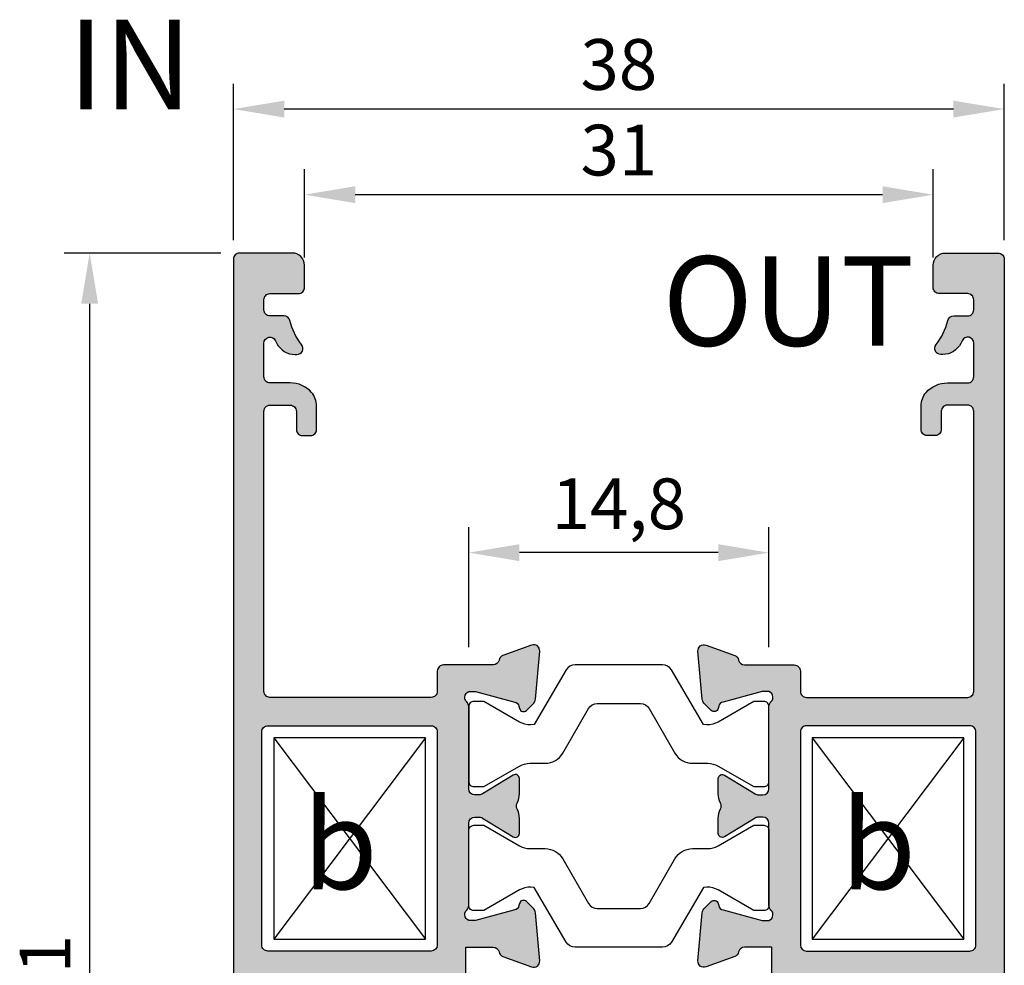
# Model space of a CAD drawing. Units: millimetres. Extents: x 6036 to 16069, y 5827 to 10043.
# Drawn here: x 6654 to 6703, y 7179 to 7226 of the extents above; entities that cross this region are included whole.
import ezdxf

# ---------------------------------------------------------------- set-up
doc = ezdxf.new("R2010")
doc.units = ezdxf.units.MM
doc.header["$PDMODE"] = 35
doc.header["$PDSIZE"] = 100
for name, color, linetype in [('Cod', 3, 'Continuous'), ('hatch', 253, 'Continuous'), ('Poliamid', 4, 'Continuous'), ('Profile', 7, 'Continuous')]:
    doc.layers.add(name, color=color, linetype=linetype)
doc.styles.add('S1', font='romanc.shx')
doc.dimstyles.new('ISO-25', dxfattribs={"dimtxt": 2.5, "dimasz": 2.5, "dimexe": 1.25, "dimexo": 0.625, "dimtad": 1, "dimdec": 0, "dimzin": 9, "dimtxsty": 'Standard', "dimcen": 2.5, "dimadec": 0, "dimazin": 0, "dimtfac": 1, "dimtdec": 0, "dimtmove": 0, "dimatfit": 3, "dimfxl": 1, "dimlwd": -1, "dimarcsym": 0})

# ---------------------------------------------------------------- blocks, each defined once
blk = doc.blocks.new('*D167')
at = {"color": 0, "lineweight": -2, "transparency": 16777216}
for p, q in [((3.5, 70.77485090678056), (3.5, 75.12318289054929)), ((34.49998400000186, 70.77485090678056), (34.49998400000186, 75.12318289054929)), ((31.99998400000186, 73.87318289054929), (6, 73.87318289054929))]:
    blk.add_line(p, q, dxfattribs=at)
at = {"color": 0, "transparency": 16777216}
for points in [[(6, 74.28984955721596), (6, 73.45651622388262), (3.5, 73.87318289054929)], [(31.99998400000186, 74.28984955721596), (31.99998400000186, 73.45651622388262), (34.49998400000186, 73.87318289054929)]]:
    blk.add_solid(points, dxfattribs=at)
at = {"layer": 'Defpoints', "color": 0, "transparency": 16777216}
for p in [(3.5, 73.87318289054929), (3.5, 70.14985090678056), (34.49998400000186, 70.14985090678056)]:
    blk.add_point(p, dxfattribs=at)
at = {"color": 0, "transparency": 16777216, "insert": (18.99999200000093, 75.74818289054929), "char_height": 2.5, "attachment_point": 5}
blk.add_mtext('31', dxfattribs=at)
blk = doc.blocks.new('*D168')
at = {"color": 0, "lineweight": -2, "transparency": 16777216}
for p, q in [((3.827021247335479e-17, 71.62485090678092), (5.107605600382996e-16, 79.3412038649385)), ((37.99998400000186, 71.62485090678092), (37.99998400000186, 79.3412038649385)), ((35.49998400000186, 78.0912038649385), (2.5, 78.0912038649385))]:
    blk.add_line(p, q, dxfattribs=at)
at = {"color": 0, "transparency": 16777216}
for points in [[(2.5, 78.50787053160518), (2.5, 77.67453719827184), (4.342201350915901e-16, 78.0912038649385)], [(35.49998400000186, 78.50787053160518), (35.49998400000186, 77.67453719827184), (37.99998400000186, 78.0912038649385)]]:
    blk.add_solid(points, dxfattribs=at)
at = {"layer": 'Defpoints', "color": 0, "transparency": 16777216}
for p in [(4.342201350915901e-16, 78.0912038649385), (0, 70.99985090678092), (37.99998400000186, 70.99985090678092)]:
    blk.add_point(p, dxfattribs=at)
at = {"color": 0, "transparency": 16777216, "insert": (18.99999200000093, 79.9662038649385), "char_height": 2.5, "attachment_point": 5}
blk.add_mtext('38', dxfattribs=at)
blk = doc.blocks.new('*D169')
at = {"color": 0, "lineweight": -2, "transparency": 16777216}
for p, q in [((-0.625, 70.99985090678092), (-8.34135295815757, 70.99985090678092)), ((-7.091352958157571, 68.49985090678092), (-7.091352958157585, 2.500000000000002)), ((-0.625, 1.770480905514994e-16), (-8.341352958157586, 2.362912982172642e-15))]:
    blk.add_line(p, q, dxfattribs=at)
at = {"color": 0, "transparency": 16777216}
for points in [[(-7.508019624824238, 68.49985090678092), (-6.674686291490904, 68.49985090678092), (-7.09135295815757, 70.99985090678092)], [(-7.508019624824252, 2.500000000000002), (-6.674686291490918, 2.500000000000002), (-7.091352958157586, 2.008816801069643e-15)]]:
    blk.add_solid(points, dxfattribs=at)
at = {"layer": 'Defpoints', "color": 0, "transparency": 16777216}
for p in [(0, 70.99985090678092), (-7.091352958157586, 2.008816801069643e-15), (0, 0)]:
    blk.add_point(p, dxfattribs=at)
at = {"color": 0, "transparency": 16777216, "insert": (-8.966352958157584, 35.49992545339046), "char_height": 2.5, "attachment_point": 5, "rotation": 90}
blk.add_mtext('71', dxfattribs=at)
blk = doc.blocks.new('*D171')
at = {"color": 0, "lineweight": -2, "transparency": 16777216}
for p, q in [((11.60010599999805, 51.58115007629749), (11.60010599999805, 57.4841043439601)), ((26.39996099999917, 51.58115007629749), (26.39996099999917, 57.4841043439601)), ((23.89996099999917, 56.2341043439601), (14.10010599999805, 56.2341043439601))]:
    blk.add_line(p, q, dxfattribs=at)
at = {"color": 0, "transparency": 16777216}
for points in [[(14.10010599999805, 56.65077101062676), (14.10010599999805, 55.81743767729343), (11.60010599999805, 56.2341043439601)], [(23.89996099999917, 56.65077101062676), (23.89996099999917, 55.81743767729343), (26.39996099999917, 56.2341043439601)]]:
    blk.add_solid(points, dxfattribs=at)
at = {"layer": 'Defpoints', "color": 0, "transparency": 16777216}
for p in [(11.60010599999805, 56.2341043439601), (11.60010599999805, 50.95615007629749), (26.39996099999917, 50.95615007629749)]:
    blk.add_point(p, dxfattribs=at)
at = {"color": 0, "transparency": 16777216, "insert": (19.00003349999861, 58.31743767729343), "char_height": 2.5, "attachment_point": 5}
blk.add_mtext('14,8', dxfattribs=at)
blk = doc.blocks.new('12046-12046')
at = {"layer": 'hatch'}
h = blk.add_hatch(color=256, dxfattribs=at)
h.dxf.hatch_style = 1
edge = h.paths.add_edge_path(flags=16)
edge.add_arc((36.299984224122, 36.89988368266177), 0.2999997758786022, 269.9999571953622, 360.000042803943)
edge.add_line((36.5999840000004, 36.89988390678263), (36.5999840000004, 42.14988390678263))
edge.add_line((36.5999840000004, 42.14988390678263), (36.5999840000004, 47.39988390678263))
edge.add_arc((36.299984224122, 47.3998841309035), 0.2999997758786306, 359.9999571960624, 450.0000428046324)
edge.add_line((36.29998399999749, 47.69988390678191), (28.24998400000186, 47.69988390678191))
edge.add_arc((28.24998377587735, 47.3998841309035), 0.2999997758785737, 89.99995719535679, 180.0000428039484)
edge.add_line((27.94998399999895, 47.39988390678263), (27.94998399999895, 36.89988390678263))
edge.add_arc((28.24998400000004, 36.89988390678445), 0.3000000000010914, 180.0000000003474, 270.0000000003474)
edge.add_line((28.24998400000186, 36.59988390678336), (36.29998399999749, 36.59988390678336))
edge = h.paths.add_edge_path()
edge.add_arc((35.54998377587663, 8.399807682657865), 0.2999997758749073, 179.9999571953506, 270.0000428039538)
edge.add_line((35.54998399999749, 8.099807906783099), (36.24998400000186, 8.099807906783099))
edge.add_arc((36.24998418677069, 8.349807720014269), 0.2499998132312524, 269.9999571957085, 360.0000428042919)
edge.add_line((36.49998400000186, 8.349807906783099), (36.49998400000186, 22.19980790678164))
edge.add_arc((36.24998418677069, 22.19980809355047), 0.2499998132312542, 359.9999571957077, 450.0000428042915)
edge.add_line((36.24998400000186, 22.44980790678164), (35.54998399999749, 22.44980790678164))
edge.add_arc((35.54998377587663, 22.14980813090688), 0.2999997758749038, 89.99995719604614, 180.0000428046493)
edge.add_line((35.24998400000186, 22.14980790678237), (35.24998400000186, 21.64980790678237))
edge.add_arc((34.74998437353952, 21.64980753324471), 0.4999996264625582, -90.00004280428578, 4.280428527181357e-05, ccw=False)
edge.add_line((34.74998400000186, 21.14980790678237), (34.59999499999685, 21.14980790678237))
edge.add_arc((34.59999545466053, 21.74980836152054), 0.6000004547383551, 179.9990884954931, 269.99995658283024, ccw=False)
edge.add_line((33.99999499999831, 21.74981790678066), (34.00001999999949, 23.24978690678108))
edge.add_arc((34.50002004066164, 23.24978086608417), 0.5000000406987405, 90.00000465955031, 179.9993077871542, ccw=False)
edge.add_line((34.50001999999949, 23.74978090678269), (36.19998399999895, 23.74978090678269))
edge.add_arc((36.19998422412345, 24.04978068266109), 0.2999997758785418, 269.9999571953513, 360.0000428039545)
edge.add_line((36.49998400000186, 24.04978090678196), (36.49998400000186, 34.89988390678263))
edge.add_arc((36.19998400000077, 34.89988390678081), 0.3000000000010914, 3.474013860060578e-10, 90.0000000003474)
edge.add_line((36.19998399999895, 35.19988390678191), (26.8499840000004, 35.19988390678191))
edge.add_arc((26.8499837758759, 35.49988368266031), 0.2999997758786803, 179.9999571960719, 270.0000428046228, ccw=False)
edge.add_line((26.54998399999749, 35.49988390678118), (26.54998399999749, 36.79988390678045))
edge.add_line((26.54998399999749, 36.79988390678045), (25.19996099999844, 36.79988390678045))
edge.add_arc((25.19996110355396, 36.49988415158941), 0.2999997551908927, 90.00001977765575, 169.0956882887998)
edge.add_arc((24.61079469390688, 36.61338597545864), 0.3000000133739916, 289.9998492998109, 349.09563681588287, ccw=False)
edge.add_line((24.71340000000055, 36.33147790678049), (23.30256699999882, 35.81797590678252))
edge.add_arc((23.19996126856586, 36.09988370180645), 0.299999901696705, 174.9999059218521, 289.9999435100244, ccw=False)
edge.add_line((22.90110300000015, 36.12603090678022), (23.10805999999866, 38.49156690678137))
edge.add_arc((23.40691826418151, 38.46541918357207), 0.2999999424988213, 134.9998029618727, 174.9998072498312, ccw=False)
edge.add_line((23.19478700000036, 38.67755190678145), (23.55853999999817, 39.0413049067829))
edge.add_arc((23.69996122932298, 38.8998838846228), 0.1999996740310829, 15.000088235957207, 135.0000419656477, ccw=False)
edge.add_line((23.89314600000216, 38.95164790678245), (23.92350299999816, 38.83835590678063))
edge.add_arc((24.21328085330015, 38.91600176008205), 0.3000001379983818, 195.000020573847, 254.9999794261538)
edge.add_line((24.13563499999873, 38.62622390678007), (26.06181099999958, 38.11010590678052))
edge.add_arc((26.13945617575428, 38.3998869689508), 0.3000030621686166, 255.0002630329694, 270.0001574172443)
edge.add_line((26.13945699999749, 38.09988390678336), (26.29996099999698, 38.09988390678336))
edge.add_arc((26.29996085632683, 38.39988404803307), 0.3000001412495751, 270.000027438993, 408.1896724184957)
edge.add_arc((26.69996092493602, 38.84709767096547), 0.2999999249369185, 179.9999549622366, 228.1896915160571, ccw=False)
edge.add_line((26.39996099999917, 38.84709790678244), (26.39996099999917, 42.89988390678263))
edge.add_arc((26.09996099999989, 42.89988390678263), 0.2999999999992724, 0, 90)
edge.add_line((26.09996099999989, 43.19988390678191), (25.87876800000231, 43.19988390678191))
edge.add_arc((25.87876843309323, 42.89988336710894), 0.3000005396734693, 90.00008271410807, 121.4000587057355)
edge.add_line((25.72246499999892, 43.1559489067804), (24.20414799999708, 42.22916490678108))
edge.add_arc((24.09994600349319, 42.39987502752047), 0.2000000034956224, 180.0000345886893, 301.400022928496, ccw=False)
edge.add_line((23.89994599999773, 42.39987490678323), (23.89994599999773, 43.14525090678217))
edge.add_arc((24.89994492963115, 43.1452505898983), 0.9999989296335632, 152.283265369791, 179.9999818438779, ccw=False)
edge.add_arc((23.74911071179167, 43.74988090678198), 0.2999999999988993, 332.2832653699853, 387.7167346300148)
edge.add_arc((24.89994492963115, 44.35451122366567), 0.9999989296335621, 180.0000181561221, 207.716734630209, ccw=False)
edge.add_line((23.89994599999773, 44.3545109067818), (23.89994599999773, 45.09988690678074))
edge.add_arc((24.09994628408049, 45.09988728604367), 0.2000002840829617, 58.60012031081692, 180.0001086506835, ccw=False)
edge.add_line((24.20414799999708, 45.27059790678322), (25.72246499999892, 44.34381290678357))
edge.add_arc((25.87876843309323, 44.59987844645502), 0.3000005396734048, 238.599941294261, 269.9999172858953)
edge.add_line((25.87876800000231, 44.29987790678206), (26.09996099999989, 44.29987790678206))
edge.add_arc((26.09996099999989, 44.59987790678133), 0.2999999999992724, 270, 360)
edge.add_line((26.39996099999917, 44.59987790678133), (26.39996099999917, 48.65266390678153))
edge.add_arc((26.69996092493602, 48.6526641425985), 0.2999999249368702, 131.8103084839391, 180.0000450377674, ccw=False)
edge.add_arc((26.29996085632683, 49.09987776553089), 0.3000001412495951, 311.8103275815127, 449.9999725609982)
edge.add_line((26.29996099999698, 49.3998779067806), (26.13945699999749, 49.3998779067806))
edge.add_arc((26.13945617575428, 49.09987484461317), 0.3000030621684172, 89.99984258275029, 104.9997369670351)
edge.add_line((26.06181099999958, 49.38965590678345), (24.13563499999873, 48.87353790678026))
edge.add_arc((24.21328085329696, 48.58376005348009), 0.3000001379959005, 105.0000205733656, 164.9999794256525)
edge.add_line((23.92350299999816, 48.66140590678333), (23.89314600000216, 48.54811390678151))
edge.add_arc((23.69996122932298, 48.59987792894117), 0.1999996740310451, 224.9999580343343, 344.9999117640612, ccw=False)
edge.add_line((23.55853999999817, 48.45845690678107), (23.19478700000036, 48.82220990678252))
edge.add_arc((23.40691826418151, 49.0343426299919), 0.2999999424988278, 185.0001927501687, 225.0001970381263, ccw=False)
edge.add_line((23.10805999999866, 49.00819490678259), (22.90110300000015, 51.37373090678011))
edge.add_arc((23.19996126856677, 51.3998781117557), 0.299999901698016, 70.00005649030231, 185.0000940784747, ccw=False)
edge.add_line((23.30256699999882, 51.68178590678144), (24.71340000000055, 51.16828490678017))
edge.add_arc((24.61079381188392, 50.88637633810367), 0.3000007848875041, 10.904237549518086, 70.00002506556132, ccw=False)
edge.add_arc((25.19996110355396, 50.9998776619741), 0.2999997551908263, 190.9043117111901, 269.9999802223545)
edge.add_line((25.19996099999844, 50.69987790678351), (27.64998399999968, 50.69987790678351))
edge.add_arc((27.64998422412054, 50.39987813090511), 0.2999997758786093, -4.280463650729871e-05, 90.00004280394171, ccw=False)
edge.add_line((27.94998399999895, 50.3998779067806), (27.94998399999895, 49.39988390678263))
edge.add_arc((28.24998377587735, 49.39988368266177), 0.2999997758786803, 179.999957196072, 270.0000428046229)
edge.add_line((28.24998400000186, 49.09988390678336), (36.19998399999895, 49.09988390678336))
edge.add_arc((36.19998422412345, 49.39988368266177), 0.2999997758785453, 269.9999571953513, 360.0000428039539)
edge.add_line((36.49998400000186, 49.39988390678263), (36.49998400000186, 63.19984690678029))
edge.add_arc((36.19998422412345, 63.19984713090116), 0.299999775878659, 359.9999571960678, 450.000042804627)
edge.add_line((36.19998399999895, 63.49984690677957), (35.19998399999895, 63.49984690677957))
edge.add_arc((35.19998377587626, 63.19984713090298), 0.2999997758767761, 89.99995719570825, 180.0000428042918)
edge.add_line((34.89998399999968, 63.19984690678029), (34.89998399999968, 62.29984690678248))
edge.add_arc((34.59998422412127, 62.29984668265797), 0.2999997758786093, -90.0000428039416, 4.280463639361187e-05, ccw=False)
edge.add_line((34.5999840000004, 61.99984690677957), (34.19998399999895, 61.99984690677957))
edge.add_arc((34.19998377587808, 62.29984668265797), 0.2999997758785595, 179.9999571953541, 270.0000428039511, ccw=False)
edge.add_line((33.89998399999968, 62.29984690678248), (33.89998399999968, 63.46442190678135))
edge.add_arc((34.89998195090175, 63.46442185350043), 0.9999979509022708, 138.5903335158701, 179.9999969472337, ccw=False)
edge.add_arc((35.19998623155243, 63.19984383665951), 1.400003070124008, 90.00009132737398, 138.5903734952293, ccw=False)
edge.add_line((35.19998399999895, 64.59984690678175), (36.19998399999895, 64.59984690678175))
edge.add_arc((36.19998422412345, 64.89984668266015), 0.2999997758785453, 269.9999571953513, 360.0000428039539)
edge.add_line((36.49998400000186, 64.89984690678102), (36.49998400000186, 66.5525079067811))
edge.add_arc((36.19998394139475, 66.55250838012262), 0.3000000586073352, 359.9999095984121, 515.0907860397405)
edge.add_arc((32.29989246209652, 68.3636394439136), 4.000105669991179, 332.96211014758387, 335.0907017404325, ccw=False)
edge.add_arc((34.97210417488895, 66.99985072928712), 0.9999998225065803, 270.0000472754398, 332.9622209324736, ccw=False)
edge.add_line((34.97210500000074, 65.99985090678092), (34.87505699999747, 65.99985090678092))
edge.add_arc((34.8750570276261, 66.29985144440798), 0.3000005376269867, 141.2903747470668, 269.9999947232932, ccw=False)
edge.add_arc((32.29998888016598, 68.36358363789304), 2.999994391231606, 321.290326356526, 346.6184677690149)
edge.add_arc((35.51038961077302, 67.5998513890886), 0.2999995176942405, 89.99992566308941, 166.6184036915083, ccw=False)
edge.add_line((35.51038999999946, 67.89985090678238), (36.19998399999895, 67.89985090678238))
edge.add_arc((36.19998422412345, 68.19985068266078), 0.299999775878659, 269.9999571953731, 360.0000428039322)
edge.add_line((36.49998400000186, 68.19985090678165), (36.49998400000186, 68.69985090678165))
edge.add_arc((36.19998422412345, 68.69985113090252), 0.299999775878659, 359.9999571960678, 450.000042804627)
edge.add_line((36.19998399999895, 68.99985090678092), (34.79998399999749, 68.99985090678092))
edge.add_arc((34.79998377587663, 69.29985068265569), 0.29999977587495, 179.9999571953595, 270.0000428039443, ccw=False)
edge.add_line((34.49998400000186, 69.2998509067802), (34.49998400000186, 70.39985090678238))
edge.add_arc((35.09998355175503, 70.39985135502775), 0.5999995517534811, 89.99995719570148, 180.0000428042985, ccw=False)
edge.add_line((35.0999840000004, 70.99985090678092), (37.69998399999895, 70.99985090678092))
edge.add_arc((37.69998422412345, 70.69985113090252), 0.299999775878659, -4.2803932217339025e-05, 90.0000428046269, ccw=False)
edge.add_line((37.99998400000186, 70.69985090678165), (37.99998400000186, 39.43056490678282))
edge.add_line((37.99998400000186, 39.43056490678282), (37.99998400000186, 8.161277906780015))
edge.add_arc((20.50003227557136, 8.16126715541759), 17.49995172443371, -25.723090169209513, 3.5200536785851e-05, ccw=False)
edge.add_arc((35.36487339381029, 0.9999222629194264), 1.000001356635995, 270.0018108989502, 334.2769362624423, ccw=False)
edge.add_line((35.36490500000218, -7.909321720944718e-05), (31.99997699999949, -0.0001800932186597493))
edge.add_arc((31.99996815463646, 0.2998200612923938), 0.300000154641303, 179.9996475377366, 270.0016893390339, ccw=False)
edge.add_line((31.69996800000081, 0.2998219067812897), (31.69997999999759, 2.499825906783371))
edge.add_arc((31.99998028801019, 2.499829618775493), 0.300000288035605, 90.0008189490058, 180.0007089375757, ccw=False)
edge.add_line((31.99997599999915, 2.79982990678036), (32.39997600000061, 2.799838906783407))
edge.add_arc((32.39997971199273, 2.499838618770809), 0.3000002880356032, 0.0008189490055201532, 90.00070893757561, ccw=False)
edge.add_line((32.69997999999759, 2.499842906781851), (32.69999400000233, 1.599562906780193))
edge.add_arc((32.99999353546946, 1.599566725860313), 0.2999995354913039, 180.0007293917447, 272.388872568202)
edge.add_line((33.01249800000005, 1.299827906783321), (33.69999999999709, 1.299841906780784))
edge.add_arc((33.69999368769959, 1.599842219035509), 0.3000003123211989, 270.0012055587943, 360.0007043068412)
edge.add_line((33.99999399999797, 1.599845906781411), (33.99997499999881, 3.049831906781037))
edge.add_arc((34.24997503289296, 3.049834873870168), 0.2500000329118848, 90.0000075388121, 180.0006800066496, ccw=False)
edge.add_line((34.24997499999881, 3.299834906782053), (34.39997900000162, 3.299834906782053))
edge.add_arc((34.3999793512121, 2.699835257945324), 0.5999996488366366, 0.000730410563676287, 90.00003353816697, ccw=False)
edge.add_line((34.99997900000017, 2.699842906782578), (34.99998400000186, 2.359550906781806))
edge.add_arc((35.2499841102167, 2.35955392754704), 0.2500001102333049, 180.000692308042, 338.5284047232772)
edge.add_arc((20.49997821210582, 8.161279619465859), 16.10000626160721, 338.5284403570761, 353.9639190658055)
edge.add_arc((36.212386687047, 6.499834355564872), 0.3000005512175146, 353.9639241241777, 449.999940230555)
edge.add_line((36.21238699999958, 6.799834906782053), (34.30002199999944, 6.799834906782053))
edge.add_arc((34.3000218243933, 7.09983473119928), 0.2999998244173917, 180.0007304107341, 270.00003353834484, ccw=False)
edge.add_line((34.00002200000017, 7.099830906779971), (34.00000400000135, 8.499840906781174))
edge.add_arc((33.70000422411795, 8.499837130905235), 0.2999997759071478, 0.0007211397063070315, 90.00080674826434)
edge.add_line((33.69999999999709, 8.79983690678273), (33, 8.799827906783321))
edge.add_arc((33.00000376373464, 8.499828143024843), 0.2999997637820364, 90.00071882095999, 180.0010000494473)
edge.add_line((32.70000399999844, 8.499822906782356), (32.70002000000022, 7.599842906780395))
edge.add_arc((32.40001972412801, 7.599839182660617), 0.3000002758952729, -89.99937435474618, 0.0007112537982720823, ccw=False)
edge.add_line((32.40002300000197, 7.299838906783407), (32.00002300000051, 7.29982990678036))
edge.add_arc((32.00001927588164, 7.599829182656322), 0.2999992758992484, 180.0006256474684, 270.00071125603966, ccw=False)
edge.add_line((31.70002000000022, 7.599825906781916), (31.69999100000132, 9.599800906780729))
edge.add_arc((32.19999071223265, 9.599808194498564), 0.4999997122844326, 89.99996702411948, 180.00083511145, ccw=False)
edge.add_line((32.19999100000132, 10.0998079067831), (34.74998400000186, 10.0998079067831))
edge.add_arc((34.74998437353952, 9.599808280320758), 0.49999962646256, -4.280428561287408e-05, 90.00004280428573, ccw=False)
edge.add_line((35.24998400000186, 9.599807906783099), (35.24998400000186, 8.399807906782371))
edge = h.paths.add_edge_path(flags=16)
edge.add_arc((1.699999775876222, 36.89988368265813), 0.2999997758749642, 179.9999571953622, 270.00004280394296, ccw=False)
edge.add_line((1.400000000001455, 36.89988390678263), (1.400000000001455, 42.14988390678263))
edge.add_line((1.400000000001455, 42.14988390678263), (1.400000000001455, 47.39988390678263))
edge.add_arc((1.699999775876222, 47.39988413090714), 0.2999997758749927, 89.99995719606238, 180.0000428046324, ccw=False)
edge.add_line((1.69999999999709, 47.69988390678191), (9.75, 47.69988390678191))
edge.add_arc((9.750000224122687, 47.39988413090532), 0.2999997758767547, -4.280429578784606e-05, 90.00004280429579, ccw=False)
edge.add_line((10.04999999999927, 47.39988390678263), (10.04999999999927, 36.89988390678263))
edge.add_arc((9.75, 36.89988390678263), 0.2999999999992724, -90, 0, ccw=False)
edge.add_line((9.75, 36.59988390678336), (1.69999999999709, 36.59988390678336))
edge = h.paths.add_edge_path()
edge.add_arc((2.450000224121595, 8.399807682661503), 0.2999997758785422, -90.00004280464918, 4.280395449995922e-05, ccw=False)
edge.add_line((2.44999999999709, 8.099807906783099), (1.75, 8.099807906783099))
edge.add_arc((1.74999981323117, 8.349807720014269), 0.2499998132312524, 179.9999571957081, 270.0000428042921, ccw=False)
edge.add_line((1.5, 8.349807906783099), (1.5, 22.19980790678164))
edge.add_arc((1.74999981323117, 22.19980809355047), 0.2499998132312516, 89.99995719570802, 180.0000428042923, ccw=False)
edge.add_line((1.75, 22.44980790678164), (2.44999999999709, 22.44980790678164))
edge.add_arc((2.450000224121595, 22.14980813090324), 0.2999997758785418, -4.280395449995922e-05, 90.00004280464918, ccw=False)
edge.add_line((2.75, 22.14980790678237), (2.75, 21.64980790678237))
edge.add_arc((3.249999626462341, 21.64980753324471), 0.49999962646256, 179.9999571957146, 270.0000428042856)
edge.add_line((3.25, 21.14980790678237), (3.399988999997731, 21.14980790678237))
edge.add_arc((3.399988545334054, 21.74980836152054), 0.6000004547383551, 270.0000434171699, 360.0009115045069)
edge.add_line((3.999988999996276, 21.74981790678066), (3.999963999998727, 23.24978690678108))
edge.add_arc((3.499963959336583, 23.24978086608417), 0.5000000406987418, 0.0006922128458181161, 89.99999534044956)
edge.add_line((3.499963999998727, 23.74978090678269), (1.799999999999272, 23.74978090678269))
edge.add_arc((1.799999775876586, 24.04978068265928), 0.2999997758767228, 179.9999571956981, 270.0000428043018, ccw=False)
edge.add_line((1.5, 24.04978090678196), (1.5, 34.89988390678263))
edge.add_arc((1.799999999999272, 34.89988390678263), 0.2999999999992724, 90, 180, ccw=False)
edge.add_line((1.799999999999272, 35.19988390678191), (11.15000000000146, 35.19988390678191))
edge.add_arc((11.15000022412232, 35.49988368265667), 0.2999997758750423, 269.9999571960716, 360.0000428046228)
edge.add_line((11.44999999999709, 35.49988390678118), (11.44999999999709, 36.79988390678045))
edge.add_line((11.44999999999709, 36.79988390678045), (12.80002299999614, 36.79988390678045))
edge.add_arc((12.80002289644244, 36.49988415158759), 0.2999997551930954, 10.90431171154762, 89.99998022269159, ccw=False)
edge.add_arc((13.38918930609316, 36.61338597546182), 0.3000000133763835, 190.9043631846538, 250.0001507007257)
edge.add_line((13.28658400000131, 36.33147790678049), (14.6974169999994, 35.81797590678252))
edge.add_arc((14.80002273143236, 36.09988370180645), 0.299999901696705, 250.0000564899756, 365.0000940781479)
edge.add_line((15.09888099999807, 36.12603090678022), (14.89192399999592, 38.49156690678137))
edge.add_arc((14.59306573581489, 38.46541918357707), 0.2999999424965715, 5.000192749247379, 45.00019703720631)
edge.add_line((14.80519699999786, 38.67755190678145), (14.44144399999641, 39.0413049067829))
edge.add_arc((14.30002277067524, 38.89988388462507), 0.1999996740270232, 44.99995803466324, 164.9999117643551)
edge.add_line((14.1068379999997, 38.95164790678245), (14.07648099999642, 38.83835590678063))
edge.add_arc((13.78670314669444, 38.91600176008205), 0.3000001379983835, 285.0000205738465, 344.9999794261531, ccw=False)
edge.add_line((13.86434899999585, 38.62622390678007), (11.93817299999864, 38.11010590678052))
edge.add_arc((11.86052782424213, 38.39988696896489), 0.3000030621824361, 269.999842582408, 284.99973696668263, ccw=False)
edge.add_line((11.86052699999709, 38.09988390678336), (11.7000229999976, 38.09988390678336))
edge.add_arc((11.70002314367139, 38.39988404803171), 0.3000001412481825, 131.8103275808091, 269.99997256031224, ccw=False)
edge.add_arc((11.30002307506402, 38.84709767096138), 0.2999999249350965, 311.8103084847203, 360.000045038541)
edge.add_line((11.60002299999906, 38.84709790678244), (11.60002299999906, 42.89988390678263))
edge.add_arc((11.90002299999833, 42.89988390678263), 0.2999999999992724, 90, 180, ccw=False)
edge.add_line((11.90002299999833, 43.19988390678191), (12.12121599999955, 43.19988390678191))
edge.add_arc((12.12121556690681, 42.89988336711531), 0.3000005396670033, 58.59994129391731, 89.9999172855442, ccw=False)
edge.add_line((12.2775189999993, 43.1559489067804), (13.79583599999751, 42.22916490678108))
edge.add_arc((13.9000379965014, 42.39987502752047), 0.2000000034956214, 238.5999770715044, 359.9999654113107)
edge.add_line((14.10003799999686, 42.39987490678323), (14.10003799999686, 43.14525090678217))
edge.add_arc((13.10003907036526, 43.14525058990557), 0.9999989296317442, 1.815569992100587e-05, 27.71673462978682)
edge.add_arc((14.25087328820655, 43.74988090678198), 0.2999999999988993, 152.2832653699853, 207.7167346300147, ccw=False)
edge.add_arc((13.10003907036526, 44.35451122365839), 0.9999989296317454, 332.2832653702131, 359.9999818443001)
edge.add_line((14.10003799999686, 44.3545109067818), (14.10003799999686, 45.09988690678074))
edge.add_arc((13.9000377159141, 45.09988728604367), 0.2000002840829599, 359.9998913493165, 481.3998796891836)
edge.add_line((13.79583599999751, 45.27059790678322), (12.2775189999993, 44.34381290678357))
edge.add_arc((12.12121556690681, 44.59987844644866), 0.3000005396669321, 270.00008271445205, 301.40005870608655, ccw=False)
edge.add_line((12.12121599999955, 44.29987790678206), (11.90002299999833, 44.29987790678206))
edge.add_arc((11.90002299999833, 44.59987790678133), 0.2999999999992724, 180, 270, ccw=False)
edge.add_line((11.60002299999906, 44.59987790678133), (11.60002299999906, 48.65266390678153))
edge.add_arc((11.30002307506402, 48.65266414260259), 0.2999999249350512, 359.9999549614549, 408.1896915152836)
edge.add_arc((11.70002314367139, 49.09987776553226), 0.3000001412482025, 90.00002743969662, 228.1896724191816, ccw=False)
edge.add_line((11.7000229999976, 49.3998779067806), (11.86052699999709, 49.3998779067806))
edge.add_arc((11.86052782424213, 49.09987484459953), 0.3000030621822301, 75.00026303331208, 90.00015741759711, ccw=False)
edge.add_line((11.93817299999864, 49.38965590678345), (13.86434899999585, 48.87353790678026))
edge.add_arc((13.78670314669762, 48.58376005348009), 0.3000001379959001, 15.000020574347616, 74.9999794266347, ccw=False)
edge.add_line((14.07648099999642, 48.66140590678333), (14.1068379999997, 48.54811390678151))
edge.add_arc((14.30002277067524, 48.59987792893889), 0.1999996740269867, 195.0000882356265, 315.0000419653547)
edge.add_line((14.44144399999641, 48.45845690678107), (14.80519699999786, 48.82220990678252))
edge.add_arc((14.59306573581489, 49.0343426299869), 0.2999999424965819, 314.9998029627939, 354.9998072507514)
edge.add_line((14.89192399999592, 49.00819490678259), (15.09888099999807, 51.37373090678011))
edge.add_arc((14.80002273143145, 51.3998781117557), 0.299999901698016, 354.9999059215253, 469.9999435096977)
edge.add_line((14.6974169999994, 51.68178590678144), (13.28658400000131, 51.16828490678017))
edge.add_arc((13.38919018811612, 50.88637633810049), 0.3000007848898993, 109.9999749339022, 169.0957624499453)
edge.add_arc((12.80002289644244, 50.99987766197637), 0.2999997551930309, 270.0000197772985, 349.09568828846255, ccw=False)
edge.add_line((12.80002299999614, 50.69987790678351), (10.34999999999854, 50.69987790678351))
edge.add_arc((10.34999977587768, 50.39987813090511), 0.2999997758786093, 89.9999571960587, 180.0000428046364)
edge.add_line((10.04999999999927, 50.3998779067806), (10.04999999999927, 49.39988390678263))
edge.add_arc((9.750000224122687, 49.39988368265995), 0.2999997758768596, -90.00004280427578, 4.2804275494745525e-05, ccw=False)
edge.add_line((9.75, 49.09988390678336), (1.799999999999272, 49.09988390678336))
edge.add_arc((1.799999775876586, 49.39988368265995), 0.2999997758767263, 179.9999571956987, 270.0000428043018, ccw=False)
edge.add_line((1.5, 49.39988390678263), (1.5, 63.19984690678029))
edge.add_arc((1.799999775876586, 63.19984713090298), 0.2999997758768427, 89.99995719572098, 180.0000428042795, ccw=False)
edge.add_line((1.799999999999272, 63.49984690677957), (2.799999999999272, 63.49984690677957))
edge.add_arc((2.800000224121959, 63.19984713090298), 0.2999997758767761, -4.280429180880674e-05, 90.0000428042921, ccw=False)
edge.add_line((3.099999999998545, 63.19984690678029), (3.099999999998545, 62.29984690678248))
edge.add_arc((3.39999977587695, 62.29984668265797), 0.2999997758786106, 179.9999571953636, 270.0000428039414)
edge.add_line((3.399999999997817, 61.99984690677957), (3.799999999999272, 61.99984690677957))
edge.add_arc((3.80000022412014, 62.29984668265797), 0.2999997758785595, 269.9999571960488, 360.0000428046459)
edge.add_line((4.099999999998545, 62.29984690678248), (4.099999999998545, 63.46442190678135))
edge.add_arc((3.100002049096474, 63.46442185350043), 0.9999979509022717, 3.05276635155666e-06, 41.40966648412986)
edge.add_arc((2.799997768445792, 63.19984383665951), 1.400003070124009, 41.40962650477066, 89.99990867262596)
edge.add_line((2.799999999999272, 64.59984690678175), (1.799999999995634, 64.59984690678175))
edge.add_arc((1.799999775874767, 64.89984668265652), 0.2999997758749073, 179.9999571953514, 270.00004280395444, ccw=False)
edge.add_line((1.5, 64.89984690678102), (1.5, 66.5525079067811))
edge.add_arc((1.800000058605292, 66.55250838012307), 0.3000000586055135, 24.909213960336672, 180.0000904016639, ccw=False)
edge.add_arc((5.700091537901699, 68.3636394439136), 4.000105669991181, 204.9092982595675, 207.0378898524161)
edge.add_arc((3.027879825111086, 66.9998507292903), 0.999999822509549, 207.0377790676306, 269.9999527246646)
edge.add_line((3.027879000001121, 65.99985090678092), (3.124926999997115, 65.99985090678092))
edge.add_arc((3.124926972370304, 66.29985144440889), 0.3000005376278536, 270.0000052763592, 398.7096252525869)
edge.add_arc((5.699995119832238, 68.36358363789304), 2.999994391231604, 193.3815322309851, 218.709673643474, ccw=False)
edge.add_arc((2.489594389225203, 67.5998513890886), 0.2999995176942432, 13.38159630849163, 90.00007433691016)
edge.add_line((2.48959399999876, 67.89985090678238), (1.799999999995634, 67.89985090678238))
edge.add_arc((1.799999775874767, 68.19985068265714), 0.299999775875021, 179.999957195373, 270.0000428039316, ccw=False)
edge.add_line((1.5, 68.19985090678165), (1.5, 68.69985090678165))
edge.add_arc((1.799999775876586, 68.69985113090434), 0.2999997758768427, 89.99995719572098, 180.0000428042795, ccw=False)
edge.add_line((1.799999999999272, 68.99985090678092), (3.19999999999709, 68.99985090678092))
edge.add_arc((3.200000224121595, 69.29985068265933), 0.2999997758785879, 269.9999571953605, 360.0000428039457)
edge.add_line((3.5, 69.2998509067802), (3.5, 70.39985090678238))
edge.add_arc((2.900000448245009, 70.39985135502593), 0.5999995517552996, 359.9999571958751, 450.0000428044723)
edge.add_line((2.899999999997817, 70.99985090678092), (0.2999999999956344, 70.99985090678092))
edge.add_arc((0.2999997758747668, 70.69985113090615), 0.299999775875021, 89.99995719606837, 180.000042804627)
edge.add_line((0, 70.69985090678165), (0, 39.43056490678282))
edge.add_line((0, 39.43056490678282), (0, 8.161277906780015))
edge.add_arc((17.4999517244305, 8.16126715541759), 17.49995172443371, 179.9999647994632, 205.7230901692095)
edge.add_arc((2.635110606191574, 0.9999222629194264), 1.000001356635993, 205.7230637375578, 269.99818910105)
edge.add_line((2.635078999999678, -7.909321720944718e-05), (6.000006999998732, -0.0001800932186597493))
edge.add_arc((6.000015845363578, 0.2998200612942128), 0.300000154643122, 269.9983106606189, 360.0003524619161)
edge.add_line((6.300016000001051, 0.2998219067812897), (6.300003999996989, 2.499825906783371))
edge.add_arc((6.00000371198621, 2.499829618777312), 0.3000002880337843, 359.9992910620769, 449.9991810506472)
edge.add_line((6.00000799999907, 2.79982990678036), (5.600008000001253, 2.799838906783407))
edge.add_arc((5.600004288005493, 2.499838618767171), 0.3000002880392413, 89.99929106172947, 179.9991810502997)
edge.add_line((5.300003999996989, 2.499842906781851), (5.299989999999525, 1.599562906780193))
edge.add_arc((4.999990464530583, 1.599566725862132), 0.2999995354931194, 267.61112743146407, 359.9992706079222, ccw=False)
edge.add_line((4.987485999998171, 1.299827906783321), (4.299983999997494, 1.299841906780784))
edge.add_arc((4.299990312294995, 1.599842219035509), 0.3000003123211989, 179.9992956931588, 269.9987944412062, ccw=False)
edge.add_line((3.999989999996615, 1.599845906781411), (4.000008999999409, 3.049831906781037))
edge.add_arc((3.750008967105259, 3.049834873870168), 0.2500000329118848, 359.9993199933505, 449.9999924611879)
edge.add_line((3.750008999999409, 3.299834906782053), (3.600005000000237, 3.299834906782053))
edge.add_arc((3.600004648789763, 2.699835257945324), 0.5999996488366366, 89.99996646183259, 179.9992695894364)
edge.add_line((3.000005000001693, 2.699842906782578), (3, 2.359550906781806))
edge.add_arc((2.749999889783339, 2.35955392754704), 0.2500001102351221, 201.4715952766436, 359.99930769187887, ccw=False)
edge.add_arc((17.50000578789241, 8.161279619465859), 16.10000626160721, 186.0360809341944, 201.4715596429239, ccw=False)
edge.add_arc((1.78759731295122, 6.499834355564872), 0.3000005512175135, 90.00005976944482, 186.0360758758224, ccw=False)
edge.add_line((1.787596999998641, 6.799834906782053), (3.699961999998777, 6.799834906782053))
edge.add_arc((3.699962175604924, 7.09983473119928), 0.2999998244173917, 269.9999664616557, 359.9992695892659)
edge.add_line((3.99996199999805, 7.099830906779971), (3.999980000000505, 8.499840906781174))
edge.add_arc((4.299979775880274, 8.499837130908872), 0.2999997759035088, 89.9991932524303, 179.9992788609885, ccw=False)
edge.add_line((4.299983999997494, 8.79983690678273), (4.999983999998221, 8.799827906783321))
edge.add_arc((4.999980236261763, 8.499828143026662), 0.2999997637802174, -0.0010000497946975884, 89.99928117869251, ccw=False)
edge.add_line((5.29997999999614, 8.499822906782356), (5.299963999997999, 7.599842906780395))
edge.add_arc((5.599964275872026, 7.599839182662436), 0.3000002758970892, 179.9992887465492, 269.9993743550941)
edge.add_line((5.599960999999894, 7.299838906783407), (5.999961000001349, 7.29982990678036))
edge.add_arc((5.999964724118399, 7.599829182654503), 0.2999992758974293, 269.9992887443079, 359.9993743528791)
edge.add_line((6.299963999997999, 7.599825906781916), (6.299993000000541, 9.599800906780729))
edge.add_arc((5.799993287769212, 9.599808194498564), 0.4999997122844344, 359.99916488855, 450.0000329758803)
edge.add_line((5.799993000000541, 10.0998079067831), (3.25, 10.0998079067831))
edge.add_arc((3.249999626462341, 9.599808280320758), 0.49999962646256, 89.99995719571443, 180.0000428042856)
edge.add_line((2.75, 9.599807906783099), (2.75, 8.399807906782371))
for p, q in [((9.462132099999508, 47.11201600678214), (1.987867899999401, 37.18775180678404)), ((1.987867899999401, 47.11201600678214), (9.462132099999508, 37.18775180678404)), ((36.01211610000064, 47.11201600678214), (28.53785190000053, 37.18775180678404)), ((28.53785190000053, 47.11201600678214), (36.01211610000064, 37.18775180678404))]:
    blk.add_line(p, q)
for points in [[(9.462132099999508, 47.11201600678214), (1.987867899999401, 47.11201600678214), (1.987867899999401, 37.18775180678404), (9.462132099999508, 37.18775180678404)], [(36.01211610000064, 47.11201600678214), (28.53785190000053, 47.11201600678214), (28.53785190000053, 37.18775180678404), (36.01211610000064, 37.18775180678404)]]:
    blk.add_lwpolyline(points, close=True)
at = {"layer": 'Poliamid'}
for points in [[(17.9389459999984, 48.80265090678222), (20.06112099999882, 48.80265090678222, -0.267949), (20.49413400000049, 48.55265090678222), (21.76434699999663, 46.35257690678191, 0.267952), (22.63038199999937, 45.85257690678191), (23.39024599999902, 45.85258390678064, -0.131648), (23.89023199999792, 45.71862190678075), (25.65006699999867, 44.7026439067813), (26.15006699999867, 44.70265690678207, 0.414214), (26.40005999999994, 44.95266390678444), (26.39996099999917, 48.65266390678153, 0.414214), (26.14995500000077, 48.90265690678279), (25.64995500000077, 48.90264390678203), (23.89017199999944, 47.88657090678316, -0.142996), (23.34565599999769, 47.75357390678255), (23.17644399999699, 47.76209890678365), (21.58885300000111, 50.45647690678379, 0.265577), (21.15807199999836, 50.70265090678367), (16.84198099999776, 50.70265090678367, 0.267938), (16.40896200000134, 50.45265290678071), (14.82362399999693, 47.76209890678365), (14.65441199999987, 47.75357390678255, -0.142996), (14.10989600000175, 47.88657090678316), (12.35011300000042, 48.90264390678203), (11.85011300000042, 48.90265690678279, 0.414214), (11.60010599999805, 48.65266390678153), (11.60000800000125, 44.95266390678444, 0.414214), (11.85000099999888, 44.70265690678207), (12.35000099999888, 44.7026439067813), (14.10983499999929, 45.71862190678075, -0.131648), (14.60982199999853, 45.85258390678064), (15.36968499999784, 45.85257690678191, 0.267952), (16.23571999999695, 46.35257690678191), (17.50593400000071, 48.55265090678222, -0.267949), (17.9389459999984, 48.80265090678222)], [(20.49413400000049, 38.94711067096068), (21.76434699999663, 41.147184670961, -0.267952), (22.63038199999937, 41.647184670961), (23.39024599999902, 41.64717767096226, 0.131648), (23.89023199999792, 41.78113867096181), (25.65006699999867, 42.7971176709616), (26.15006699999867, 42.79710467096083, -0.414214), (26.40005999999994, 42.5470976709621), (26.39996099999917, 38.84709767096138, -0.414214), (26.14995500000077, 38.59710467096011), (25.64995500000077, 38.59711767096087), (23.89017199999944, 39.6131896709594, 0.142996), (23.34565599999769, 39.74618767096035), (23.17644399999699, 39.73766267095925), (21.58885300000111, 37.04328467096275, -0.265577), (21.15807199999836, 36.79711067095923), (16.84198099999776, 36.79711067095923, -0.267938), (16.40896200000134, 37.04710867096219), (14.82362399999693, 39.73766267095925), (14.65441199999987, 39.74618767096035, 0.142996), (14.10989600000175, 39.6131896709594), (12.35011300000042, 38.59711767096087), (11.85011300000042, 38.59710467096011, -0.414214), (11.60010599999805, 38.84709767096138), (11.60000800000125, 42.5470976709621, -0.414214), (11.85000099999888, 42.79710467096083), (12.35000099999888, 42.7971176709616), (14.10983499999929, 41.78113867096181, 0.131648), (14.60982199999853, 41.64717767096226), (15.36968499999784, 41.647184670961, -0.267952), (16.23571999999695, 41.147184670961), (17.50593400000071, 38.94711067096068, 0.267949), (17.9389459999984, 38.69711067096068), (20.06112099999882, 38.69711067096068, 0.267949), (20.49413400000049, 38.94711067096068)]]:
    blk.add_lwpolyline(points, format="xyb", dxfattribs=at)
at = {"layer": 'Profile'}
for points in [[(11.44999999999709, 35.49988390678118), (11.44999999999709, 36.79988390678045), (12.80002299999614, 36.79988390678045, -0.3595079999998497), (13.09460599999875, 36.55663490678126, 0.2637250000001104), (13.28658400000131, 36.33147790678049), (14.6974169999994, 35.81797590678252, 0.5486189999999846), (15.09888099999807, 36.12603090678022), (14.89192399999592, 38.49156690678137, 0.1763269999999232), (14.80519699999786, 38.67755190678145), (14.44144399999641, 39.0413049067829, 0.5773499999999159), (14.1068379999997, 38.95164790678245), (14.07648099999642, 38.83835590678063, -0.2679490000000109), (13.86434899999585, 38.62622390678007), (11.93817299999864, 38.11010590678052, -0.06554299999999082), (11.86052699999709, 38.09988390678336), (11.7000229999976, 38.09988390678336, -0.6884999999998236), (11.50002300000051, 38.62349090678254, 0.2134219999999425), (11.60002299999906, 38.84709790678244), (11.60002299999906, 42.89988390678263, -0.414213562373095), (11.90002299999833, 43.19988390678191), (12.12121599999955, 43.19988390678191, -0.137871999999989), (12.2775189999993, 43.1559489067804), (13.79583599999751, 42.22916490678108, 0.5855239999999731), (14.10003799999686, 42.39987490678323), (14.10003799999686, 43.14525090678217, 0.1215300582337879), (13.98529594234788, 43.61035071877268, -0.246703990234429), (13.98529594234788, 43.88941109479128, 0.1215300582337879), (14.10003799999686, 44.3545109067818), (14.10003799999686, 45.09988690678074, 0.5855240000003205), (13.79583599999751, 45.27059790678322), (12.2775189999993, 44.34381290678357, -0.1378720000000209), (12.12121599999955, 44.29987790678206), (11.90002299999833, 44.29987790678206, -0.414213562373095), (11.60002299999906, 44.59987790678133), (11.60002299999906, 48.65266390678153, 0.2134219999999795), (11.50002300000051, 48.87627090678143, -0.6884999999997101), (11.7000229999976, 49.3998779067806), (11.86052699999709, 49.3998779067806, -0.06554300000003553), (11.93817299999864, 49.38965590678345), (13.86434899999585, 48.87353790678026, -0.2679489999999164), (14.07648099999642, 48.66140590678333), (14.1068379999997, 48.54811390678151, 0.5773500000001217), (14.44144399999641, 48.45845690678107), (14.80519699999786, 48.82220990678252, 0.1763269999999179), (14.89192399999592, 49.00819490678259), (15.09888099999807, 51.37373090678011, 0.5486189999999848), (14.6974169999994, 51.68178590678144), (13.28658400000131, 51.16828490678017, 0.2637249999999753), (13.09460599999875, 50.94312690678271, -0.3595079999999478), (12.80002299999614, 50.69987790678351), (10.34999999999854, 50.69987790678351, 0.4142140000000188), (10.04999999999927, 50.3998779067806), (10.04999999999927, 49.39988390678263, -0.4142139999998857), (9.75, 49.09988390678336), (1.799999999999272, 49.09988390678336, -0.414214000000152), (1.5, 49.39988390678263), (1.5, 63.19984690678029, -0.4142139999999189), (1.799999999999272, 63.49984690677957), (2.799999999999272, 63.49984690677957, -0.4142140000000522), (3.099999999998545, 63.19984690678029), (3.099999999998545, 62.29984690678248, 0.4142140000000188), (3.399999999997817, 61.99984690677957), (3.799999999999272, 61.99984690677957, 0.4142140000001188), (4.099999999998545, 62.29984690678248), (4.099999999998545, 63.46442190678135, 0.182675999999996), (3.849999999998545, 64.1258589067802, 0.2152499999999484), (2.799999999999272, 64.59984690678175), (1.799999999995634, 64.59984690678175, -0.414214000000152), (1.5, 64.89984690678102), (1.5, 66.5525079067811, -0.8032369999998905), (2.072092999998858, 66.67886290678143, 0.009288000000004884), (2.137172999999166, 66.54527290678016, 0.2818510000000148), (3.027879000001121, 65.99985090678092), (3.124926999997115, 65.99985090678092, 0.6291830000000529), (3.359024999997928, 66.48746390678207, -0.1109669999999979), (2.781448999998247, 67.669281906783, 0.3473489999997825), (2.48959399999876, 67.89985090678238), (1.799999999995634, 67.89985090678238, -0.4142139999999189), (1.5, 68.19985090678165), (1.5, 68.69985090678165, -0.4142139999999189), (1.799999999999272, 68.99985090678092), (3.19999999999709, 68.99985090678092, 0.4142140000000522), (3.5, 69.2998509067802), (3.5, 70.39985090678238, 0.4142140000001188), (2.899999999997817, 70.99985090678092), (0.2999999999956344, 70.99985090678092, 0.4142139999999189), (0, 70.69985090678165), (0, 39.43056490678282), (0, 8.161277906780015, 0.1127120000000105)], [(26.54998399999749, 35.49988390678118), (26.54998399999749, 36.79988390678045), (25.19996099999844, 36.79988390678045, 0.3595079999998497), (24.90537799999947, 36.55663490678126, -0.2637250000001104), (24.71340000000055, 36.33147790678049), (23.30256699999882, 35.81797590678252, -0.5486189999999846), (22.90110300000015, 36.12603090678022), (23.10805999999866, 38.49156690678137, -0.1763269999999232), (23.19478700000036, 38.67755190678145), (23.55853999999817, 39.0413049067829, -0.5773499999999159), (23.89314600000216, 38.95164790678245), (23.92350299999816, 38.83835590678063, 0.2679490000000109), (24.13563499999873, 38.62622390678007), (26.06181099999958, 38.11010590678052, 0.06554299999999082), (26.13945699999749, 38.09988390678336), (26.29996099999698, 38.09988390678336, 0.6884999999998236), (26.49996100000135, 38.62349090678254, -0.2134219999999425), (26.39996099999917, 38.84709790678244), (26.39996099999917, 42.89988390678263, 0.414213562373095), (26.09996099999989, 43.19988390678191), (25.87876800000231, 43.19988390678191, 0.137871999999989), (25.72246499999892, 43.1559489067804), (24.20414799999708, 42.22916490678108, -0.5855239999999731), (23.89994599999773, 42.39987490678323), (23.89994599999773, 43.14525090678217, -0.1215300582337879), (24.01468805765035, 43.61035071877268, 0.246703990234429), (24.01468805765035, 43.88941109479128, -0.1215300582337879), (23.89994599999773, 44.3545109067818), (23.89994599999773, 45.09988690678074, -0.5855240000003205), (24.20414799999708, 45.27059790678322), (25.72246499999892, 44.34381290678357, 0.1378720000000209), (25.87876800000231, 44.29987790678206), (26.09996099999989, 44.29987790678206, 0.414213562373095), (26.39996099999917, 44.59987790678133), (26.39996099999917, 48.65266390678153, -0.2134219999999795), (26.49996100000135, 48.87627090678143, 0.6884999999997101), (26.29996099999698, 49.3998779067806), (26.13945699999749, 49.3998779067806, 0.06554300000003553), (26.06181099999958, 49.38965590678345), (24.13563499999873, 48.87353790678026, 0.2679489999999164), (23.92350299999816, 48.66140590678333), (23.89314600000216, 48.54811390678151, -0.5773500000001217), (23.55853999999817, 48.45845690678107), (23.19478700000036, 48.82220990678252, -0.1763269999999179), (23.10805999999866, 49.00819490678259), (22.90110300000015, 51.37373090678011, -0.5486189999999848), (23.30256699999882, 51.68178590678144), (24.71340000000055, 51.16828490678017, -0.2637249999999753), (24.90537799999947, 50.94312690678271, 0.3595079999999478), (25.19996099999844, 50.69987790678351), (27.64998399999968, 50.69987790678351, -0.4142140000000188), (27.94998399999895, 50.3998779067806), (27.94998399999895, 49.39988390678263, 0.4142139999998857), (28.24998400000186, 49.09988390678336), (36.19998399999895, 49.09988390678336, 0.414214000000152), (36.49998400000186, 49.39988390678263), (36.49998400000186, 63.19984690678029, 0.4142139999999189), (36.19998399999895, 63.49984690677957), (35.19998399999895, 63.49984690677957, 0.4142140000000522), (34.89998399999968, 63.19984690678029), (34.89998399999968, 62.29984690678248, -0.4142140000000188), (34.5999840000004, 61.99984690677957), (34.19998399999895, 61.99984690677957, -0.4142140000001188), (33.89998399999968, 62.29984690678248), (33.89998399999968, 63.46442190678135, -0.182675999999996), (34.14998399999968, 64.1258589067802, -0.2152499999999484), (35.19998399999895, 64.59984690678175), (36.19998399999895, 64.59984690678175, 0.414214000000152), (36.49998400000186, 64.89984690678102), (36.49998400000186, 66.5525079067811, 0.8032369999998905), (35.92789099999936, 66.67886290678143, -0.009288000000004884), (35.86281099999906, 66.54527290678016, -0.2818510000000148), (34.97210500000074, 65.99985090678092), (34.87505699999747, 65.99985090678092, -0.6291830000000529), (34.64095900000029, 66.48746390678207, 0.1109669999999979), (35.21853499999997, 67.669281906783, -0.3473489999997825), (35.51038999999946, 67.89985090678238), (36.19998399999895, 67.89985090678238, 0.4142139999999189), (36.49998400000186, 68.19985090678165), (36.49998400000186, 68.69985090678165, 0.4142139999999189), (36.19998399999895, 68.99985090678092), (34.79998399999749, 68.99985090678092, -0.4142140000000522), (34.49998400000186, 69.2998509067802), (34.49998400000186, 70.39985090678238, -0.4142140000001188), (35.0999840000004, 70.99985090678092), (37.69998399999895, 70.99985090678092, -0.4142139999999189), (37.99998400000186, 70.69985090678165), (37.99998400000186, 39.43056490678282), (37.99998400000186, 8.161277906780015, -0.1127120000000105)]]:
    blk.add_lwpolyline(points, format="xyb", dxfattribs=at)
for points in [[(1.69999999999709, 36.59988390678336, -0.4142140000000351), (1.400000000001455, 36.89988390678263), (1.400000000001455, 42.14988390678263), (1.400000000001455, 42.14988390678263), (1.400000000001455, 47.39988390678263, -0.4142139999999793), (1.69999999999709, 47.69988390678191), (9.75, 47.69988390678191, -0.4142140000000907), (10.04999999999927, 47.39988390678263), (10.04999999999927, 36.89988390678263, -0.414213562373095), (9.75, 36.59988390678336)], [(36.29998399999749, 36.59988390678336, 0.4142140000000351), (36.5999840000004, 36.89988390678263), (36.5999840000004, 42.14988390678263), (36.5999840000004, 42.14988390678263), (36.5999840000004, 47.39988390678263, 0.4142139999999793), (36.29998399999749, 47.69988390678191), (28.24998400000186, 47.69988390678191, 0.4142140000000907), (27.94998399999895, 47.39988390678263), (27.94998399999895, 36.89988390678263, 0.414213562373095), (28.24998400000186, 36.59988390678336)]]:
    blk.add_lwpolyline(points, format="xyb", close=True, dxfattribs=at)
at = {"layer": 'Cod', "style": 'S1'}
for s, p in [('IN ', (-8.153671972112534, 78.08637094923688)), ('OUT', (21.15050653880371, 66.42832612388702)), ('b', (3.393659403518541, 39.64848755216644)), ('b', (29.9264380603845, 39.64848755216644))]:
    blk.add_text(s, height=4.409999999999998, dxfattribs=at).set_placement(p)
for base, p1, p2, picture, middle in [((4.342201350915901e-16, 78.0912038649385), (37.99998400000186, 70.99985090678092), (0, 70.99985090678092), '*D168', (18.99999200000093, 79.9662038649385)), ((3.5, 73.87318289054929), (34.49998400000186, 70.14985090678056), (3.5, 70.14985090678056), '*D167', (18.99999200000093, 75.74818289054929)), ((11.60010599999805, 56.2341043439601), (26.39996099999917, 50.95615007629749), (11.60010599999805, 50.95615007629749), '*D171', (19.00003349999861, 58.31743767729343))]:
    dim = blk.add_linear_dim(base=base, p1=p1, p2=p2, dimstyle='ISO-25')
    dim.commit()
    dim.dimension.update_dxf_attribs({"geometry": picture, "text_midpoint": middle})
dim = blk.add_linear_dim(base=(-7.091352958157586, 2.008816801069643e-15), p1=(0, 70.99985090678092), p2=(0, 0), angle=90, dimstyle='ISO-25')
dim.commit()
dim.dimension.update_dxf_attribs({"geometry": '*D169', "text_midpoint": (-8.966352958157584, 35.49992545339046)})

msp = doc.modelspace()

# ---------------------------------------------------------------- block references
msp.add_blockref('12046-12046', (6664.579764912876, 7143.047443318879))

doc.saveas('drawing.dxf')
